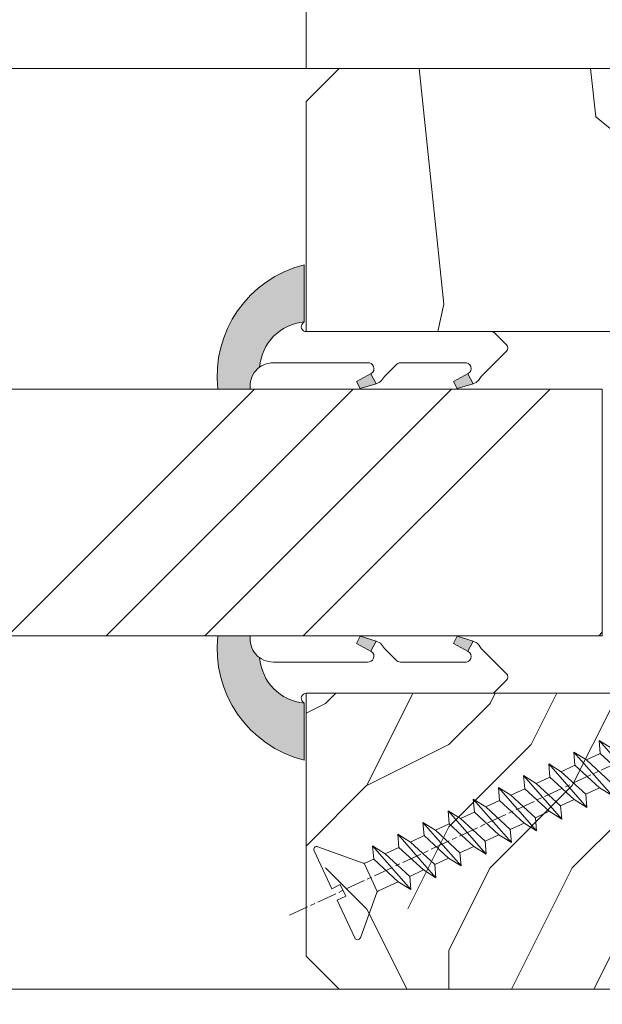
# Model space of a CAD drawing. Units: millimetres. Extents: x 0 to 416, y -14 to 583.
# Drawn here: x 239 to 257, y 412 to 442 of the extents above; entities that cross this region are included whole.
import ezdxf

# ---------------------------------------------------------------- set-up
doc = ezdxf.new("R2010")
doc.units = ezdxf.units.MM
doc.header["$PDMODE"] = 2
doc.header["$PDSIZE"] = 10
doc.linetypes.add('AM_ISO08W050', pattern=[18, 12, -1.5, 3, -1.5])
for name, color, linetype, lineweight in [('AEL-AM_7', 4, 'AM_ISO08W050', 18), ('AM_2', 6, 'Continuous', 20), ('AM_4', 3, 'Continuous', 20), ('AM_5', 3, 'Continuous', 20), ('Contour principale', 30, 'Continuous', 15), ('Contour secondaire', 5, 'Continuous', 9)]:
    doc.layers.add(name, color=color, linetype=linetype, lineweight=lineweight)
doc.styles.get("Standard").update_dxf_attribs({"font": 'arial.ttf'})
doc.dimstyles.new('MAL-ISO$0', dxfattribs={"dimtxt": 3, "dimasz": 3, "dimexe": 1, "dimexo": 1, "dimgap": 1.5, "dimtad": 1, "dimtxsty": 'Standard', "dimcen": 0, "dimclrd": 256, "dimclre": 256, "dimclrt": 3, "dimadec": 1, "dimazin": 2, "dimtp": 0.1, "dimtm": 0.1, "dimtfac": 0.71, "dimtmove": 0, "dimatfit": 3, "dimfxl": 1, "dimlwd": -1, "dimlwe": -1, "dimarcsym": 1})

# ---------------------------------------------------------------- blocks, each defined once
blk = doc.blocks.new('serbt')
at = {"layer": 'AM_4'}
h = blk.add_hatch(color=5, dxfattribs=at)
edge = h.paths.add_edge_path()
edge.add_arc((-33.0175631268258, -20.07640338939392), 13.97820772027356, 261.5609164869377, 324.2054311643935, ccw=False)
edge.add_line((-35.06897431846029, -33.90326142706655), (-35.10916159489026, -53.67733422757997))
edge.add_arc((-27.18238858091944, 15.87240502336332), 69.99999971635157, 263.4979008683569, 345.8066870811297)
edge.add_line((40.68078928949126, -1.291191616566721), (6.031659802626521, -1.22077344026372))
edge.add_arc((-23.88507987155459, 1.728787743602984), 30.06179009823093, 274.20733661720413, 354.3692727268613, ccw=False)
h.paths.add_polyline_path([(-25.53072293229499, 39.40945116103502), (-31.58567017306336, 42.56330403105188), (-34.61855207118688, 32.8678192956616), (-30.20233173488358, 30.56753349148908)])
h.paths.add_polyline_path([(-34.49700928348464, 91.81689820384524), (-30.07877739054193, 89.5204784289245), (-25.41490896842777, 98.36648138047256), (-31.47257868442258, 101.5151413185352)])
at = {"layer": 'AM_4', "color": 5}
for p, q in [((-11.87409182733427, 121.6604925316587), (-27.09640413776015, 106.4999280008105)), ((-7.631459901938797, 121.6518701388377), (-0.6457005803358697, 114.6376583727761)), ((2.945316737168469e-07, -1.100306690204889e-07), (0.2286660651416241, 112.5145566541378)), ((-27.09640413776015, 106.4999280008105), (-29.55135344147325, 104.7934556024272)), ((-31.47257868442258, 101.5151413185352), (-34.49700928348464, 91.81689820384524)), ((-31.47260595727051, 101.5150293724504), (-25.41490896842777, 98.36648138047256)), ((-25.29338510471279, 98.59697683160061), (-30.07877739054193, 89.5204784289245)), ((-18.88350020448979, 57.34266445303001), (-18.80448508671998, 96.22190260820207)), ((-34.49700928348464, 91.81689820384524), (-30.07877739054193, 89.5204784289245)), ((-20.20760440817776, 54.53869446452154), (-27.20563571568618, 47.56904996777848)), ((-31.58566850953257, 42.5633031644909), (-34.61855207118688, 32.8678192956616)), ((-31.58567017306336, 42.56330403105188), (-25.53072293229499, 39.40945116103502)), ((-27.20563571568618, 47.56904996777848), (-29.65364087719995, 45.86846563846802)), ((-25.40899738195641, 39.63984016411871), (-30.20233173488358, 30.56753349148908)), ((-19.04048029709611, -19.8990910285811), (-18.92432472809196, 37.25503539513011)), ((-34.61855207118688, 32.8678192956616), (-30.20233173488358, 30.56753349148908)), ((5.116998865262758, -2.131724221490003), (6.031659802685681, -1.220773440334597)), ((6.031661197904214, -1.220773443099461), (40.68078928949126, -1.291191616566721)), ((-35.06897431846029, -33.90326142706655), (-35.10993119114939, -54.05601260040131))]:
    blk.add_line(p, q, dxfattribs=at)
for centre, radius, start, end in [((-9.757087061083439, 119.5348653725869), 3.000000000000003, 44.88355670692903, 134.8835567063764), ((-2.771327739479602, 112.5206536065234), 3.000000000000003, 359.8835567066804, 44.88355670692903), ((-25.04130607347106, 99.94826702427599), 6.619394203338383, 132.9483180412593, 166.3085740417868), ((-22.25549710531412, 96.84509455121697), 3.506829767926098, 349.7636997954455, 150.0289097220968), ((-21.88412829003755, 57.03666461390821), 3.000000000000003, 304.7269263568563, 304.7269263734207), ((-22.01479042534265, 57.10671496804025), 3.140169199298274, 305.1350954910714, 4.309217279791466), ((-21.88412829003755, 57.03666461390821), 3.000000000000003, 309.357942834981, 309.3580820012195), ((-25.11568803254849, 40.99854916864353), 6.656508277054115, 132.9791144993651, 166.4041709305689), ((-23.87077507104663, 40.15622678528312), 8.128419887758126, 168.776875052161, 168.777008639882), ((-22.43429730993117, 37.71969064053514), 3.54059524817864, 352.4589401753227, 147.1580207224013), ((-27.18238895075683, 15.87240535099953), 70.00000000000007, 263.4979011994936, 345.8066868953633), ((-23.88507987155694, 1.728787743605821), 30.06179009823392, 274.2073366172082, 354.3692727267668), ((2.999994099011928, -0.006097062414482934), 3.000000000000003, 179.8835567066804, 314.8835567063764), ((-33.01756312682581, -20.07640338939391), 13.97820772027357, 261.5609164869377, 0.7268117680370333)]:
    blk.add_arc(centre, radius, start, end, dxfattribs=at)
blk = doc.blocks.new('dtzb')
at = {"layer": 'AEL-AM_7', "color": 5}
blk.add_line((-26.88981661018624, -12.53892741162053), (444.7390526915697, 207.385226149152), dxfattribs=at)
at = {"layer": 'AM_2', "color": 5, "linetype": 'Continuous'}
for p, q in [((184.4610244184878, 67.39608593406956), (161.2440921934467, 93.80885740543818)), ((161.9266275232803, 85.8517944635787), (161.2440921934467, 93.80885740543818)), ((161.2440921934467, 93.80885740543818), (168.8905121022981, 89.09910717315142)), ((145.9501482881751, 86.67717423848444), (153.5965681970265, 81.96742400619769)), ((146.6326836180087, 78.72011129662496), (145.9501482881751, 86.67717423848444)), ((169.1670805085596, 60.26440276740686), (145.9501482881751, 86.67717423848444)), ((161.9266275232803, 85.8517944635787), (153.5965681970265, 81.96742400619769)), ((161.9266275232803, 85.8517944635787), (153.5965681970265, 81.96742400619769)), ((176.8146045096364, 72.10583616606527), (161.9266275232803, 85.8517944635787)), ((153.873136603288, 53.13271960014754), (130.6562043829035, 79.54549107182174)), ((131.3387397080223, 71.58842812938019), (130.6562043829035, 79.54549107182174)), ((130.6562043829035, 79.54549107182174), (138.3026242917549, 74.83574083953499)), ((146.6326836180087, 78.72011129662496), (138.3026242917549, 74.83574083953499)), ((161.5206606043648, 64.97415299911154), (146.6326836180087, 78.72011129662496)), ((153.5965681970265, 81.96742400619769), (168.4845451833826, 68.22146570926634)), ((138.5791926980164, 46.0010364331938), (115.3622604729753, 72.41380790457697)), ((116.0447958027507, 64.4567449627175), (115.3622604729753, 72.41380790457697)), ((115.3622604729753, 72.41380790457697), (123.0086803818267, 67.70405767258126)), ((138.3026242917549, 74.83574083953499), (153.1906012734544, 61.08978254231261)), ((131.3387397080223, 71.58842812938019), (123.0086803818267, 67.70405767258126)), ((123.0086803818267, 67.70405767258126), (137.8966573681246, 53.95809937505328)), ((146.2267166943784, 57.84246983244884), (131.3387397080223, 71.58842812938019)), ((100.0683165676455, 65.28212473762323), (107.7147364764969, 60.57237450591856)), ((100.7508518974792, 57.32506179576376), (100.0683165676455, 65.28212473762323)), ((123.28524878803, 38.86935326653111), (100.0683165676455, 65.28212473762323)), ((116.0447958027507, 64.4567449627175), (107.7147364764969, 60.57237450591856)), ((107.7147364764969, 60.57237450591856), (122.602713462853, 46.82641620839058)), ((130.9327727891068, 50.71078666548055), (116.0447958027507, 64.4567449627175)), ((161.5206606043648, 64.97415299911154), (153.1906012734544, 61.08978254231261)), ((153.1906012734544, 61.08978254231261), (153.873136603288, 53.13271960014754)), ((161.5206606043648, 64.97415299911154), (169.1670805085596, 60.26440276740686)), ((84.77437266703055, 58.15044157096054), (92.42079257122532, 53.44069133895027)), ((85.45690798755095, 50.19337862908651), (84.77437266703055, 58.15044157096054)), ((107.9913048827584, 31.73767009957737), (84.77437266703055, 58.15044157096054)), ((100.7508518974792, 57.32506179576376), (92.42079257122532, 53.44069133895027)), ((115.6388288838352, 43.57910349881786), (100.7508518974792, 57.32506179576376)), ((146.2267166943784, 57.84246983244884), (137.8966152490611, 53.95807973404226)), ((137.8966573681246, 53.95809937505328), (138.5791926980164, 46.0010364331938)), ((146.2267166943784, 57.84246983244884), (153.873136603288, 53.13271960014754)), ((92.69736097748682, 24.60598693291467), (69.48042875710235, 51.01875840399225)), ((70.16296408227936, 43.06169546213277), (69.48042875710235, 51.01875840399225)), ((69.48042875710235, 51.01875840399225), (77.12684866129712, 46.3090081717055)), ((85.45690798755095, 50.19337862908651), (77.12684866129712, 46.3090081717055)), ((85.45690798755095, 50.19337862908651), (77.12684866129712, 46.3090081717055)), ((100.3448849785636, 36.44742033186412), (85.45690798755095, 50.19337862908651)), ((92.42079257122532, 53.44069133895027), (107.3087695529248, 39.69473304143685)), ((130.9327727891068, 50.71078666548055), (122.602713462853, 46.82641620839058)), ((130.9327727891068, 50.71078666548055), (138.5791926980164, 46.0010364331938)), ((54.18648485183076, 43.88707523732955), (61.83290475602553, 39.1773250050428)), ((54.86902018166438, 35.93001229547008), (54.18648485183076, 43.88707523732955)), ((77.40341707221523, 17.47430376537886), (54.18648485183076, 43.88707523732955)), ((70.16296408227936, 43.06169546213277), (61.83290475602553, 39.1773250050428)), ((85.05094107329205, 29.31573716520143), (70.16296408227936, 43.06169546213277)), ((77.12684866129712, 46.3090081717055), (92.01482565230981, 32.56304987477415)), ((115.6388288838352, 43.57910349881786), (107.3087695529248, 39.69473304143685)), ((115.6388288838352, 43.57910349881786), (123.28524878803, 38.86935326653111)), ((122.602713462853, 46.82641620839058), (123.28524878803, 38.86935326653111)), ((62.10947316694364, 10.34262059871617), (38.89254094655917, 36.75539207037582)), ((39.57507627173618, 28.79832912851634), (38.89254094655917, 36.75539207037582)), ((38.89254094655917, 36.75539207037582), (46.53896085541055, 32.04564183808907)), ((61.83290475602553, 39.1773250050428), (76.72088174703822, 25.43136670782042)), ((100.3448849785636, 36.44742033186412), (92.01482565230981, 32.56304987477415)), ((100.3448849785636, 36.44742033186412), (92.01482565230981, 32.56304987477415)), ((100.3448849785636, 36.44742033186412), (107.9913048827584, 31.73767009957737)), ((107.3087695529248, 39.69473304143685), (107.9913048827584, 31.73767009957737)), ((54.86902018166438, 35.93001229547008), (46.53896085541055, 32.04564183808907)), ((46.53896085541055, 32.04564183808907), (61.42693784176663, 18.29968354057564)), ((69.75699716802046, 22.18405399795665), (54.86902018166438, 35.93001229547008)), ((92.01482565230981, 32.56304987477415), (92.69736097748682, 24.60598693291467)), ((-1.262597953071236, 3.66712716179245), (-11.98282014489814, 26.65671783387006)), ((-9.642205279364134, 29.21105073885337), (17.76689448016987, 19.2349542794218)), ((23.59859703663096, 29.62370890371312), (31.24501694548235, 24.91395867142637)), ((24.28113236646459, 21.66664596185365), (23.59859703663096, 29.62370890371312)), ((46.81552926167205, 3.21093743205347), (23.59859703663096, 29.62370890371312)), ((39.57507627173618, 28.79832912851634), (31.24501694548235, 24.91395867142637)), ((39.57507627173618, 28.79832912851634), (31.24501694548235, 24.91395867142637)), ((31.24501694548235, 24.91395867142637), (46.13299393183843, 11.16800037362191)), ((54.46305325809226, 15.05237083100292), (39.57507627173618, 28.79832912851634)), ((85.05094107329205, 29.31573716520143), (76.72088174703822, 25.43136670782042)), ((76.72088174703822, 25.43136670782042), (77.40341707221523, 17.47430376537886)), ((85.05094107329205, 29.31573716520143), (92.69736097748682, 24.60598693291467)), ((26.42079956452653, 1.976053181319003), (18.4255327386345, 19.12195822228023)), ((24.28113236646459, 21.66664596185365), (19.20059148776636, 19.29755084220596)), ((39.16910935282067, 7.920687664340221), (24.28113236646459, 21.66664596185365)), ((69.75699716802046, 22.18405399795665), (61.42689571804658, 18.2996639001467)), ((61.42693784176663, 18.29968354057564), (62.10947316694364, 10.34262059871617)), ((69.75699716802046, 22.18405399795665), (77.40341707221523, 17.47430376537886)), ((54.46305325809226, 15.05237083100292), (46.13299393183843, 11.16800037362191)), ((54.46305325809226, 15.05237083100292), (46.13299393183843, 11.16800037362191)), ((54.46305325809226, 15.05237083100292), (62.10947316694364, 10.34262059871617)), ((-1.262597953071236, 3.66712716179245), (3.98103995337442, 6.112275676026911)), ((7.241237970025395, -0.8792415383104526), (3.98103995337442, 6.112275676026911)), ((39.16910935282067, 7.920687664340221), (27.12468389976129, 2.304279835701891)), ((39.16910935282067, 7.920687664340221), (46.81552926167205, 3.21093743205347)), ((46.13299393183843, 11.16800037362191), (46.81552926167205, 3.21093743205347)), ((16.17907301611558, -26.16285925232296), (26.15516947205469, 1.246240503718582)), ((1.997600063637947, -3.324390051962837), (7.241237970025395, -0.8792415383104526)), ((12.71782225086645, -26.31398072433149), (1.997600063637947, -3.324390051962837))]:
    blk.add_line(p, q, dxfattribs=at)
for centre, start, end in [((-10.28349304482981, 27.44912707425465), 70.00000000044706, 205.0000000000485), ((18.40818225029216, 20.99687794314741), 250.000000000447, 295.0000000001367), ((27.9170931372355, 0.6049527347604453), 115.0000000001367, 159.999999999984), ((14.41714935093478, -25.52157148336482), 205.0000000000485, 339.999999999984)]:
    blk.add_arc(centre, 1.875000000004213, start, end, dxfattribs=at)
blk = doc.blocks.new('Nouvelle parclose 23x18')
at = {"layer": 'Contour secondaire'}
h = blk.add_hatch(dxfattribs=at)
h.set_pattern_fill('352', color=5, scale=25.00015207522533, angle=180.0000006585504)
h.set_pattern_definition([(180.000000729053, (-1011.113328987423, -453.9378832730838), (-25.00015175711401, -25.00015239333664), [7.500045622567597, -17.50010645265772]), (180.000000729053, (-1011.113328971518, -455.1878908768451), (-25.00015175711401, -25.00015239333664), [7.500045622567597, -17.50010645265772]), (180.000000729053, (-1012.363336543468, -457.6879061002732), (-25.00015175711401, -25.00015239333664), [5.000030415045065, -20.00012166018026]), (180.000000729053, (-1013.613344115418, -460.1879213237012), (-25.00015175711401, -25.00015239333664), [3.750022811283798, -21.25012926394152]), (180.000000729053, (-1013.613344083607, -462.6879365312238), (-25.00015175711401, -25.00015239333664), [2.500015207522532, -22.50013686770279]), (180.000000729053, (-1007.363306032989, -465.1879516592185), (-25.00015175711401, -25.00015239333664), [1.250007603761266, -6.250038018806331, 1.250007603761266, -16.25009884889646]), (180.000000729053, (-1011.113328828368, -466.4379593106964), (-25.00015175711401, -25.00015239333664), [1.250007603761266, -10.00006083009013, 3.750022811283798, -10.00006083009013]), (180.000000729053, (-1016.113359227507, -467.68796697808), (-25.00015175711401, -25.00015239333664), [1.250007603761266, -1.250007603761266, 1.250007603761266, -21.25012926394152]), (180.000000729053, (-1014.86335160784, -468.9379745659356), (-25.00015175711401, -25.00015239333664), [1.250007603761266, -23.75014447146405]), (180.000000729053, (-1013.613343972268, -471.4379897575527), (-25.00015175711401, -25.00015239333664), [3.750022811283798, -21.25012926394152]), (180.000000729053, (-1013.613343940457, -473.9380049650752), (-25.00015175711401, -25.00015239333664), [5.000030415045065, -20.00012166018026]), (180.000000729053, (-1012.363336304884, -476.4380201566921), (-25.00015175711401, -25.00015239333664), [6.250038018806331, -7.500045622567597, 1.250007603761266, -10.00006083009013]), (270.0000007290529, (-1002.363275665661, -461.4379287843124), (25.00015239333664, -25.00015175711401), [1.250007603761266, -2.500015207522532, 6.250038018806331, -15.00009124513519]), (270.0000007290529, (-1003.613283237611, -463.9379440077405), (25.00015239333664, -25.00015175711401), [1.250007603761266, -1.250007603761266, 3.750022811283798, -18.75011405641899]), (270.0000007290529, (-1004.863290714128, -473.9380048537362), (25.00015239333664, -25.00015175711401), [2.500015207522532, -22.50013686770279]), (270.0000007290529, (-1006.113298445134, -463.9379440395517), (25.00015239333664, -25.00015175711401), [5.000030415045065, -7.500045622567597, 1.250007603761266, -11.25006843385139]), (270.0000007290529, (-1007.363305873934, -477.6880276968312), (25.00015239333664, -25.00015175711401), [1.250007603761266, -23.75014447146405]), (270.0000007290529, (-1008.613313636751, -465.1879516751241), (25.00015239333664, -25.00015175711401), [3.750022811283798, -21.25012926394152]), (270.0000007290529, (-1011.113328828368, -466.4379593106964), (25.00015239333664, -25.00015175711401), [2.500015207522532, -22.50013686770279]), (270.0000007290529, (-1013.61334403589, -466.4379593425076), (25.00015239333664, -25.00015175711401), [1.250007603761266, -3.750022811283798, 3.750022811283798, -16.25009884889646]), (270.0000007290529, (-1014.863351623746, -467.6879669621743), (25.00015239333664, -25.00015175711401), [1.250007603761266, -23.75014447146405]), (270.0000007290529, (-1016.113359291129, -462.6879365630349), (25.00015239333664, -25.00015175711401), [3.500021290531546, -21.50013078469378]), (270.0000007290529, (-1017.363366958513, -457.6879061638954), (25.00015239333664, -25.00015175711401), [2.500015207522532, -22.50013686770279]), (270.0000007290529, (-1019.863382038791, -467.6879670257966), (25.00015239333664, -25.00015175711401), [1.250007603761266, -23.75014447146405]), (270.0000007290529, (-1022.363397262219, -466.4379594538465), (25.00015239333664, -25.00015175711401), [3.750022811283798, -21.25012926394152]), (270.0000007290529, (-1024.863412469741, -466.4379594856575), (25.00015239333664, -25.00015175711401), [3.750022811283798, -21.25012926394152]), (225.000000729053, (-1021.113389785702, -456.4378986078509), (3.181113136546959e-07, -25.00015207570095), [1.767760753239183, -1.767760753239183, 1.767760753239183, -30.05227185712855]), (225.000000729053, (-1016.113359291129, -462.6879365630349), (3.181113136546959e-07, -25.00015207570095), [3.535521506478366, -31.82003261036773]), (225.000000729053, (-1006.113298301984, -475.188012473403), (3.181113136546959e-07, -25.00015207570095), [3.535521506478366, -31.82003261036773]), (225.000000729053, (-1011.113328796556, -468.937974518219), (3.181113136546959e-07, -25.00015207570095), [3.535521506478366, -31.82003261036773]), (225.000000729053, (-1012.36333646394, -463.9379441190795), (3.181113136546959e-07, -25.00015207570095), [3.535521506478366, -31.82003261036773]), (225.000000729053, (-1019.86338215013, -458.9379137994677), (3.181113136546959e-07, -25.00015207570095), [3.535521506478366, -31.82003261036773]), (225.000000729053, (-1017.363366926702, -460.1879213714179), (3.181113136546959e-07, -25.00015207570095), [5.303332260021699, -30.0522218568244]), (225.000000729053, (-1009.863321160984, -471.4379897098358), (3.181113136546959e-07, -25.00015207570095), [1.767760753239183, -33.58779336360691]), (225.000000729053, (-1008.613313525412, -473.9380049014529), (3.181113136546959e-07, -25.00015207570095), [1.767760753239183, -33.58779336360691]), (225.000000729053, (-1018.613374355502, -473.9380050286974), (3.181113136546959e-07, -25.00015207570095), [1.767760753239183, -33.58779336360691]), (225.000000729053, (-1008.613313684467, -461.4379288638402), (3.181113136546959e-07, -25.00015207570095), [1.767760753239183, -33.58779336360691]), (225.000000729053, (-1022.363397214502, -470.1879822651304), (3.181113136546959e-07, -25.00015207570095), [1.767760753239183, -33.58779336360691]), (225.000000729053, (-1013.613344019985, -467.6879669462688), (3.181113136546959e-07, -25.00015207570095), [1.767760753239183, -33.58779336360691]), (225.000000729053, (-1016.113359195696, -470.1879821856025), (3.181113136546959e-07, -25.00015207570095), [1.767760753239183, -33.58779336360691]), (315.000000729053, (-1014.863351655557, -465.1879517546517), (25.00015207570095, 3.181113136546959e-07), [1.767760753239183, -1.767760753239183, 5.303332260021699, -26.51670035034604]), (315.000000729053, (-1018.613374466841, -465.1879518023686), (25.00015207570095, 3.181113136546959e-07), [1.767760753239183, -33.58779336360691]), (315.000000729053, (-1018.61337457818, -456.4378985760397), (25.00015207570095, 3.181113136546959e-07), [1.767760753239183, -33.58779336360691]), (315.000000729053, (-1013.613344083607, -462.6879365312238), (25.00015207570095, 3.181113136546959e-07), [1.767760753239183, -33.58779336360691]), (315.000000729053, (-1017.363366831268, -467.6879669939855), (25.00015207570095, 3.181113136546959e-07), [1.767760753239183, -33.58779336360691]), (315.000000729053, (-1011.11332889199, -461.4379288956514), (25.00015207570095, 3.181113136546959e-07), [1.767760753239183, -33.58779336360691]), (315.000000729053, (-1021.11338972208, -461.4379290228959), (25.00015207570095, 3.181113136546959e-07), [1.767760753239183, -33.58779336360691]), (315.000000729053, (-1003.613283364856, -453.9378831776504), (25.00015207570095, 3.181113136546959e-07), [1.767760753239183, -33.58779336360691]), (315.000000729053, (-1004.863290952711, -455.1878907973171), (25.00015207570095, 3.181113136546959e-07), [3.535521506478366, -31.82003261036774]), (315.000000729053, (-1006.113298540567, -456.4378984169841), (25.00015207570095, 3.181113136546959e-07), [3.535521506478366, -31.82003261036774]), (315.000000729053, (-1008.61331374809, -456.4378984487952), (25.00015207570095, 3.181113136546959e-07), [3.535521506478366, -31.82003261036774]), (315.000000729053, (-1009.86332132004, -458.9379136722231), (25.00015207570095, 3.181113136546959e-07), [3.535521506478366, -31.82003261036774]), (315.000000729053, (-1019.863382022885, -468.9379746295578), (25.00015207570095, 3.181113136546959e-07), [3.535521506478366, -31.82003261036774]), (315.000000729053, (-1024.863412596986, -456.4378986555674), (25.00015207570095, 3.181113136546959e-07), [3.535521506478366, -31.82003261036774]), (315.000000729053, (-1026.113419946258, -476.4380203316534), (25.00015207570095, 3.181113136546959e-07), [3.535521506478366, -31.82003261036774]), (315.000000729053, (-1026.113419978069, -473.9380051241308), (25.00015207570095, 3.181113136546959e-07), [3.535521506478366, -31.82003261036774]), (315.000000729053, (-1023.613404786453, -472.6879974885584), (25.00015207570095, 3.181113136546959e-07), [3.535521506478366, -31.82003261036774]), (315.000000729053, (-1006.113298333795, -472.6879972658805), (25.00015207570095, 3.181113136546959e-07), [5.303332260021699, -30.0522218568244]), (315.000000729053, (-1022.363397214502, -470.1879822651304), (25.00015207570095, 3.181113136546959e-07), [5.303332260021699, -30.0522218568244]), (206.565051929053, (-1008.613313477695, -477.6880277127367), (-25.00015207522769, -3.281129893027127e-07), [2.795017002010192, -53.10702247353126]), (206.565051929053, (-1008.613313636751, -465.1879516751241), (-25.00015207522769, -3.281129893027127e-07), [2.795017002010192, -53.10702247353126]), (206.565051929053, (-1011.11332874884, -472.6879973295028), (-25.00015207522769, -3.281129893027127e-07), [2.795017002010192, -53.10702247353126]), (206.565051929053, (-1018.613374594085, -455.1878909722785), (-25.00015207522769, -3.281129893027127e-07), [2.795017002010192, -53.10702247353126]), (206.565051929053, (-1017.363366958513, -457.6879061638954), (-25.00015207522769, -3.281129893027127e-07), [2.795017002010192, -53.10702247353126]), (206.565051929053, (-1009.863321272323, -462.687936483507), (-25.00015207522769, -3.281129893027127e-07), [2.795017002010192, -53.10702247353126]), (206.565051929053, (-1009.863321113267, -475.1880125211196), (-25.00015207522769, -3.281129893027127e-07), [2.795017002010192, -53.10702247353126]), (206.565051929053, (-1017.363366831268, -467.6879669939855), (-25.00015207522769, -3.281129893027127e-07), [5.590034004020383, -50.31200547152107]), (243.434949549053, (-1017.363366783552, -471.4379898052694), (3.168363424249253e-07, -25.00015207522768), [2.795017002010191, -53.10702247353125]), (243.434949549053, (-1021.113389690269, -463.9379442304185), (3.168363424249253e-07, -25.00015207522768), [2.795017002010191, -53.10702247353125]), (243.434949549053, (-1008.613313589034, -468.9379744864078), (3.168363424249253e-07, -25.00015207522768), [2.795017002010191, -53.10702247353125]), (243.434949549053, (-1003.613283158083, -470.1879820265469), (3.168363424249253e-07, -25.00015207522768), [2.795017002010191, -53.10702247353125]), (243.434949549053, (-1018.613374466841, -465.1879518023686), (3.168363424249253e-07, -25.00015207522768), [2.795017002010191, -53.10702247353125]), (243.434949549053, (-1016.113359259318, -465.1879517705574), (3.168363424249253e-07, -25.00015207522768), [2.795017002010191, -53.10702247353125]), (243.434949549053, (-1006.113298381511, -468.9379744545967), (3.168363424249253e-07, -25.00015207522768), [5.590034004020382, -50.31200547152106]), (243.434949549053, (-1024.863412549269, -460.1879214668512), (3.168363424249253e-07, -25.00015207522768), [5.590034004020382, -50.31200547152106]), (243.434949549053, (-1022.363397325841, -461.4379290388015), (3.168363424249253e-07, -25.00015207522768), [5.590034004020382, -50.31200547152106]), (296.565051929053, (-1002.363275713378, -457.6879059730286), (3.281129976294361e-07, -25.00015207522768), [2.795017002010191, -53.10702247353125]), (296.565051929053, (-1002.363275538416, -471.4379896144026), (3.281129976294361e-07, -25.00015207522768), [2.795017002010191, -53.10702247353125]), (296.565051929053, (-1007.363306176139, -453.9378832253671), (3.281129976294361e-07, -25.00015207522768), [2.795017002010191, -53.10702247353125]), (296.565051929053, (-1004.863290682317, -476.4380200612586), (3.281129976294361e-07, -25.00015207522768), [2.795017002010191, -53.10702247353125]), (296.565051929053, (-1007.363306080706, -461.4379288479347), (3.281129976294361e-07, -25.00015207522768), [2.795017002010191, -53.10702247353125]), (296.565051929053, (-1012.36333646394, -463.9379441190795), (3.281129976294361e-07, -25.00015207522768), [2.795017002010191, -53.10702247353125]), (296.565051929053, (-1014.86335160784, -468.9379745659356), (3.281129976294361e-07, -25.00015207522768), [2.795017002010191, -53.10702247353125]), (296.565051929053, (-1003.613283301233, -458.9379135926955), (-7.710600229090315e-06, -25.00015609458443), [2.795017002010191, -53.10702247353125]), (296.565051929053, (-1009.863321272323, -462.687936483507), (3.281129976294361e-07, -25.00015207522768), [2.795017002010191, -53.10702247353125]), (296.565051929053, (-1017.363366926702, -460.1879213714179), (3.281129976294361e-07, -25.00015207522768), [2.795017002010191, -53.10702247353125]), (296.565051929053, (-1019.863382102413, -462.6879366107515), (3.281129976294361e-07, -25.00015207522768), [2.795017002010191, -53.10702247353125]), (296.565051929053, (-1024.863412422025, -470.1879822969414), (3.281129976294361e-07, -25.00015207522768), [2.795017002010191, -53.10702247353125]), (296.565051929053, (-1006.113298270172, -477.6880276809256), (3.281129976294361e-07, -25.00015207522768), [2.795017002010191, -53.10702247353125]), (296.565051929053, (-1002.363275474794, -476.4380200294476), (3.281129976294361e-07, -25.00015207522768), [5.590034004020382, -50.31200547152106]), (296.565051929053, (-1006.113298508756, -458.9379136245066), (3.281129976294361e-07, -25.00015207522768), [5.590034004020382, -50.31200547152106]), (333.4349495490529, (-1002.363275745189, -455.1878907655061), (25.00015207522768, 3.16836334098202e-07), [2.795017002010192, -53.10702247353127]), (333.4349495490529, (-1023.613405025036, -453.9378834321394), (25.00015207522768, 3.16836334098202e-07), [2.795017002010192, -53.10702247353127]), (333.4349495490529, (-1022.363397262219, -466.4379594538465), (25.00015207522768, 3.16836334098202e-07), [2.795017002010192, -53.10702247353127]), (333.4349495490529, (-1012.363336543468, -457.6879061002732), (25.00015207522768, 3.16836334098202e-07), [2.795017002010192, -53.10702247353127]), (333.4349495490529, (-1011.113328971518, -455.1878908768451), (25.00015207522768, 3.16836334098202e-07), [2.795017002010192, -53.10702247353127]), (333.4349495490529, (-1013.613344115418, -460.1879213237012), (25.00015207522768, 3.16836334098202e-07), [2.795017002010192, -53.10702247353127]), (333.4349495490529, (-1021.113389547119, -475.1880126642698), (25.00015207522768, 3.16836334098202e-07), [2.795017002010192, -53.10702247353127]), (333.4349495490529, (-1023.613404738736, -476.4380202998422), (25.00015207522768, 3.16836334098202e-07), [5.590034004020384, -50.31200547152108])])
h.paths.add_polyline_path([(-2.842170943040401e-14, 9.00000352644713), (8.398046702495776e-09, 1.499999990371123), (1.500000027870612, 1.499999968760221), (1.500000019472452, -2.16110151995963e-08), (10.50007863562854, 7.074505958826194e-06), (11.50007077205922, 1.0000078629256), (11.49999999999989, 9.000003526447642)])
at = {"layer": 'Contour principale'}
blk.add_lwpolyline([(-4.831690603168681e-13, 9.00000352644713), (11.49999999999989, 9.000003526447642), (11.50007077205922, 1.0000078629256), (10.50007863562854, 7.074505958826194e-06), (1.500000019472452, -2.16110151995963e-08), (1.500000027870612, 1.499999968760221), (8.398046702495776e-09, 1.499999990371123), (-2.842170943040401e-14, 9.00000352644713)], dxfattribs=at)
at = {"layer": 'Contour secondaire', "xscale": -0.05000030415043834, "yscale": 0.05000030415043834, "zscale": 0.05000030415043834, "rotation": 7.050253288467836e-08}
blk.add_blockref('dtzb', (10.6616361503558, 2.874235245588977), dxfattribs=at)
blk = doc.blocks.new('*D58')
at = {"layer": 'AM_5', "transparency": 16777216}
for p, q in [((164.4930874675772, 440.3939821786863), (164.493087200928, 456.2434705551794)), ((248.0024027007699, 440.3943083568232), (248.0024024341263, 456.2434719601262)), ((167.4930872177519, 455.2434706056509), (245.0024024509501, 455.2434719096547))]:
    blk.add_line(p, q, dxfattribs=at)
for points in [[(167.49308720934, 455.7434706056509), (167.4930872261638, 454.7434706056509), (164.4930872177519, 455.2434705551794)], [(245.0024024425382, 455.7434719096547), (245.002402459362, 454.7434719096547), (248.0024024509501, 455.2434719601262)]]:
    blk.add_solid(points, dxfattribs=at)
at = {"layer": 'Defpoints', "color": 0, "transparency": 16777216}
for p in [(248.0024024509501, 455.2434719601262), (164.493087484401, 439.3939821786863), (248.0024027175938, 439.3943083568232)]:
    blk.add_point(p, dxfattribs=at)
at = {"layer": 'AM_5', "color": 3, "transparency": 16777216, "insert": (206.2477447649785, 459.3669364691125), "char_height": 4, "attachment_point": 5, "rotation": 9.639346257545157e-07}
blk.add_mtext('Clair vitrage = LO - 246 (684)', dxfattribs=at)
blk = doc.blocks.new('*D61')
at = {"layer": 'AM_5', "transparency": 16777216}
for p, q in [((101.9930820764343, 411.3939810419505), (101.9930820764343, 363.9013079699336)), ((311.0027864530922, 411.3943150369588), (311.0027864530922, 363.9013079699336)), ((308.0027864530922, 364.9013079699336), (104.9930820764343, 364.9013079699336))]:
    blk.add_line(p, q, dxfattribs=at)
for points in [[(104.9930820764343, 365.4013079699336), (104.9930820764343, 364.4013079699336), (101.9930820764343, 364.9013079699336)], [(308.0027864530922, 365.4013079699336), (308.0027864530922, 364.4013079699336), (311.0027864530922, 364.9013079699336)]]:
    blk.add_solid(points, dxfattribs=at)
at = {"layer": 'Defpoints', "color": 0, "transparency": 16777216}
for p in [(101.9930820764343, 412.3939810419505), (311.0027864530922, 412.3943150369588), (101.9930820764343, 364.9013079699336)]:
    blk.add_point(p, dxfattribs=at)
at = {"layer": 'AM_5', "color": 3, "transparency": 16777216, "insert": (206.4979342647633, 369.0247731813933), "char_height": 4, "attachment_point": 5}
blk.add_mtext('Largeur Fond de Feuillure = LO + 5 (935)', dxfattribs=at)
blk = doc.blocks.new('*D62')
at = {"layer": 'AM_5', "transparency": 16777216}
for p, q in [((102.9930879879275, 411.3939810700207), (102.9930885413856, 378.443276652514)), ((309.5027772412067, 411.3943203157711), (309.5027777946704, 378.4432801211639)), ((105.9930885245891, 379.4432767029036), (306.5027777778739, 379.4432800707743))]:
    blk.add_line(p, q, dxfattribs=at)
for points in [[(105.9930885161908, 379.9432767029036), (105.9930885329874, 378.9432767029036), (102.9930885245891, 379.443276652514)], [(306.5027777694756, 379.9432800707743), (306.5027777862721, 378.9432800707743), (309.5027777778739, 379.4432801211639)]]:
    blk.add_solid(points, dxfattribs=at)
at = {"layer": 'Defpoints', "color": 0, "transparency": 16777216}
for p in [(102.993087971131, 412.3939810700207), (309.5027772244101, 412.3943203157711), (309.5027777778739, 379.4432801211639)]:
    blk.add_point(p, dxfattribs=at)
at = {"layer": 'AM_5', "color": 3, "transparency": 16777216, "insert": (206.2479330819944, 383.5653793418185), "char_height": 4, "attachment_point": 5, "rotation": 9.623713195174826e-07}
blk.add_mtext('{\\fArial Black|b1|i0|c0|p34;\\C1;Largeur Ouvrant : LO (930)}', dxfattribs=at)
blk = doc.blocks.new('*D63')
at = {"layer": 'AM_5', "transparency": 16777216}
for p, q in [((303.2527772564865, 411.394314929112), (303.2527775751966, 392.4503470782988)), ((138.9811076967241, 394.9059538665829), (138.9811077380369, 392.4503443146196)), ((141.981107721213, 393.4503443650911), (300.2527775583728, 393.4503470278273))]:
    blk.add_line(p, q, dxfattribs=at)
for points in [[(141.9811077128011, 393.9503443650911), (141.981107729625, 392.9503443650911), (138.981107721213, 393.4503443146196)], [(300.2527775499609, 393.9503470278273), (300.2527775667847, 392.9503470278273), (303.2527775583728, 393.4503470782988)]]:
    blk.add_solid(points, dxfattribs=at)
at = {"layer": 'Defpoints', "color": 0, "transparency": 16777216}
for p in [(303.2527772524151, 412.3943149197345), (138.9811076921429, 395.9059538622852), (303.2527775705395, 393.4503470689213)]:
    blk.add_point(p, dxfattribs=at)
at = {"layer": 'AM_5', "color": 3, "transparency": 16777216, "insert": (221.1169424724912, 397.573810907919), "char_height": 4, "attachment_point": 5, "rotation": 9.639346397879344e-07}
blk.add_mtext('Largeur passage Réel = LO - 84 (846)', dxfattribs=at)

msp = doc.modelspace()

# ---------------------------------------------------------------- hatches: boundary and pattern name
at = {"layer": 'Contour secondaire'}
h = msp.add_hatch(dxfattribs=at)
h.set_pattern_fill('352', color=5, scale=73.33377942064288, angle=-38.99999875561849)
h.set_pattern_definition([(321.0000012443815, (18.09791978740213, -18.97404434797676), (103.1414930218481, 10.84061001305158), [22.00013382619287, -51.33364559445002]), (321.0000012443815, (20.40544186262204, -16.12449177210425), (103.1414930218481, 10.84061001305158), [22.00013382619287, -51.33364559445002]), (321.0000012443815, (27.87003858893436, -12.73290869557923), (103.1414930218481, 10.84061001305158), [14.66675588412858, -58.66702353651431]), (321.0000012443815, (35.33463531524669, -9.341325619054146), (103.1414930218481, 10.84061001305158), [11.00006691309643, -62.33371250754645]), (321.0000012443815, (39.9496794656865, -3.64222046730913), (103.1414930218481, 10.84061001305158), [7.333377942064288, -66.0004014785786]), (321.0000012443815, (30.31696073676386, 13.59449506053539), (103.1414930218481, 10.84061001305158), [3.666688971032144, -18.33344485516072, 3.666688971032144, -47.66695662341787]), (321.0000012443815, (41.17314053960126, 9.521481410748152), (103.1414930218481, 10.84061001305158), [3.666688971032144, -29.33351176825715, 11.00006691309643, -29.33351176825715]), (321.0000012443815, (54.87887291831112, 3.140945685740974), (103.1414930218481, 10.84061001305158), [3.666688971032144, -3.666688971032144, 3.666688971032144, -62.33371250754645]), (321.0000012443815, (54.33684241765854, 8.298020336833417), (103.1414930218481, 10.84061001305158), [3.666688971032144, -69.66709044961074]), (321.0000012443815, (56.10233399222588, 16.30464756379831), (103.1414930218481, 10.84061001305158), [11.00006691309643, -62.33371250754645]), (321.0000012443815, (60.71737814266572, 22.00375271554327), (103.1414930218481, 10.84061001305158), [14.66675588412858, -58.66702353651431]), (321.0000012443815, (62.48286971723303, 30.01037994250817), (103.1414930218481, 10.84061001305158), [18.33344485516072, -22.00013382619287, 3.666688971032144, -29.33351176825715]), (51.00000124438152, (11.99618420761416, 14.27592563379756), (-10.84061001305157, 103.1414930218481), [3.666688971032144, -7.333377942064288, 18.33344485516072, -44.00026765238573]), (51.00000124438152, (19.46078093392649, 17.66750871032264), (-10.84061001305157, 103.1414930218481), [3.666688971032144, -3.666688971032144, 11.00006691309643, -55.00033456548216]), (51.00000124438152, (40.77051011155828, 38.15640724208265), (-10.84061001305157, 103.1414930218481), [7.333377942064288, -66.0004014785786]), (51.00000124438152, (25.15988608567147, 13.05246455988282), (-10.84061001305157, 103.1414930218481), [14.66675588412858, -22.00013382619287, 3.666688971032144, -33.0002007392893]), (51.00000124438152, (53.39218148896299, 42.0900208192603), (-10.84061001305157, 103.1414930218481), [3.666688971032144, -69.66709044961074]), (51.00000124438152, (33.16651331263637, 11.28697298531546), (-10.84061001305157, 103.1414930218481), [11.00006691309643, -62.33371250754645]), (51.00000124438152, (41.17314053960126, 9.521481410748152), (-10.84061001305157, 103.1414930218481), [7.333377942064288, -66.0004014785786]), (51.00000124438152, (46.87224569134622, 4.906437260308337), (-10.84061001305157, 103.1414930218481), [3.666688971032144, -11.00006691309643, 11.00006691309643, -47.66695662341787]), (51.00000124438152, (52.02932034243864, 5.448467760960909), (-10.84061001305157, 103.1414930218481), [3.666688971032144, -69.66709044961074]), (51.00000124438152, (45.64878461743149, -8.257264617749001), (-10.84061001305157, 103.1414930218481), [10.26672911889001, -63.06705030175288]), (51.00000124438152, (39.26824889242431, -21.96299699645886), (-10.84061001305157, 103.1414930218481), [7.333377942064288, -66.0004014785786]), (51.00000124438152, (63.42753064592861, -3.78162053991872), (-10.84061001305157, 103.1414930218481), [3.666688971032144, -69.66709044961074]), (51.00000124438152, (66.81911372245366, -11.24621726623104), (-10.84061001305157, 103.1414930218481), [11.00006691309643, -62.33371250754645]), (51.00000124438152, (72.51821887419868, -15.86126141667091), (-10.84061001305157, 103.1414930218481), [11.00006691309643, -62.33371250754645]), (6.000001244381512, (45.5093845448219, -31.73511579799106), (46.15044150527626, 56.99105151853408), [5.185431542833649, -5.185431542833649, 5.185431542833649, -88.15333078088854]), (6.000001244381512, (45.64878461743149, -8.257264617749001), (46.15044150527626, 56.99105151853408), [10.3708630856673, -93.33876232372218]), (6.000001244381512, (45.92758476265067, 38.69843774273522), (46.15044150527626, 56.99105151853408), [10.3708630856673, -93.33876232372218]), (6.000001244381512, (45.78818469004108, 15.22058656249311), (46.15044150527626, 56.99105151853408), [10.3708630856673, -93.33876232372218]), (6.000001244381512, (39.40764896503393, 1.514854183783257), (46.15044150527626, 56.99105151853408), [10.3708630856673, -93.33876232372218]), (6.000001244381512, (47.27487611938923, -23.72848857102616), (46.15044150527626, 56.99105151853408), [10.3708630856673, -93.33876232372218]), (6.000001244381512, (43.88329304286415, -16.2638918447139), (46.15044150527626, 56.99105151853408), [15.5564412960598, -88.15318411332969]), (6.000001244381512, (47.55367626460841, 23.22721378945801), (46.15044150527626, 56.99105151853408), [5.185431542833649, -98.52419386655583]), (6.000001244381512, (49.31916783917575, 31.2338410164229), (46.15044150527626, 56.99105151853408), [5.185431542833649, -98.52419386655583]), (6.000001244381512, (72.1155884461557, 12.77366441466364), (46.15044150527626, 56.99105151853408), [5.185431542833649, -98.52419386655583]), (6.000001244381512, (26.24394708697662, 2.738315257697991), (46.15044150527626, 56.99105151853408), [5.185431542833649, -98.52419386655583]), (6.000001244381512, (73.74167994811341, -2.697559538613575), (46.15044150527626, 56.99105151853408), [5.185431542833649, -98.52419386655583]), (6.000001244381512, (49.17976776656616, 7.755989836180788), (46.15044150527626, 56.99105151853408), [5.185431542833649, -98.52419386655583]), (6.000001244381512, (59.49391706875096, 8.84005083748599), (46.15044150527626, 56.99105151853408), [5.185431542833649, -98.52419386655583]), (96.00000124438152, (47.41427619199882, -0.2506373907841066), (-56.99105151853407, 46.15044150527626), [5.185431542833659, -5.185431542833659, 15.55644129605982, -77.78232102766253]), (96.00000124438152, (55.96293391961629, -7.1732036164438), (-56.99105151853407, 46.15044150527626), [5.185431542833659, -98.524193866556]), (96.00000124438152, (39.81027939307691, -27.12007164755124), (-56.99105151853407, 46.15044150527626), [5.185431542833659, -98.524193866556]), (96.00000124438152, (39.9496794656865, -3.64222046730913), (-56.99105151853407, 46.15044150527626), [5.185431542833659, -98.524193866556]), (96.00000124438152, (57.72842549418363, 0.8334236105210948), (-56.99105151853407, 46.15044150527626), [5.185431542833659, -98.524193866556]), (96.00000124438152, (31.94305223872161, -1.876728892741824), (-56.99105151853407, 46.15044150527626), [5.185431542833659, -98.524193866556]), (96.00000124438152, (54.73947284570153, -20.33690549450114), (-56.99105151853407, 46.15044150527626), [5.185431542833659, -98.524193866556]), (96.00000124438152, (1.000604332167171, -5.128911896657314), (-56.99105151853407, 46.15044150527626), [5.185431542833659, -98.524193866556]), (96.00000124438152, (6.157678983259586, -4.586881396004685), (-56.99105151853407, 46.15044150527626), [10.37086308566732, -93.33876232372235]), (96.00000124438152, (11.314753634352, -4.044850895352113), (-56.99105151853407, 46.15044150527626), [10.37086308566732, -93.33876232372235]), (96.00000124438152, (17.01385878609699, -8.659895045791984), (-56.99105151853407, 46.15044150527626), [10.37086308566732, -93.33876232372235]), (96.00000124438152, (24.47845551240928, -5.268311969266904), (-56.99105151853407, 46.15044150527626), [10.37086308566732, -93.33876232372235]), (96.00000124438152, (65.73505272114852, -0.9320679640462686), (-56.99105151853407, 46.15044150527626), [10.37086308566732, -93.33876232372235]), (96.00000124438152, (54.05804227243937, -38.65768202365081), (-56.99105151853407, 46.15044150527626), [10.37086308566732, -93.33876232372235]), (96.00000124438152, (93.82794805183045, 4.627637115089101), (-56.99105151853407, 46.15044150527626), [10.37086308566732, -93.33876232372235]), (96.00000124438152, (89.21290390139063, -1.071468036655858), (-56.99105151853407, 46.15044150527626), [10.37086308566732, -93.33876232372235]), (96.00000124438152, (81.20627667442574, 0.6940235379114483), (-56.99105151853407, 46.15044150527626), [10.37086308566732, -93.33876232372235]), (96.00000124438152, (41.31254061221085, 32.99933259099026), (-56.99105151853407, 46.15044150527626), [15.55644129605982, -88.15318411332986]), (96.00000124438152, (73.74167994811341, -2.697559538613575), (-56.99105151853407, 46.15044150527626), [15.55644129605982, -88.15318411332986]), (347.5650524443815, (56.2417340648355, 39.78249874404037), (56.99105153591835, -46.15044148160251), [8.198716539227853, -155.7805992556529]), (347.5650524443815, (33.16651331263637, 11.28697298531546), (56.99105153591835, -46.15044148160251), [8.198716539227853, -155.7805992556529]), (347.5650524443815, (52.71075091570083, 23.76924429011058), (56.99105153591835, -46.15044148160251), [8.198716539227853, -155.7805992556529]), (347.5650524443815, (37.502757317857, -29.96962422342375), (56.99105153591835, -46.15044148160251), [8.198716539227853, -155.7805992556529]), (347.5650524443815, (39.26824889242431, -21.96299699645886), (56.99105153591835, -46.15044148160251), [8.198716539227853, -155.7805992556529]), (347.5650524443815, (31.40102173806903, 3.280345758350563), (56.99105153591835, -46.15044148160251), [8.198716539227853, -155.7805992556529]), (347.5650524443815, (54.47624249026816, 31.77587151707553), (56.99105153591835, -46.15044148160251), [8.198716539227853, -155.7805992556529]), (347.5650524443815, (57.72842549418363, 0.8334236105210948), (56.99105153591835, -46.15044148160251), [16.39743307845571, -147.5818827164251]), (24.43495006438152, (64.65099171984338, 9.382081338138562), (46.15044150730905, 56.99105151510158), [8.198716539227874, -155.7805992556533]), (24.43495006438152, (59.35451699614137, -14.63780034275612), (46.15044150730905, 56.99105151510158), [8.198716539227874, -155.7805992556533]), (24.43495006438152, (40.08907953829612, 19.83563071293293), (46.15044150730905, 56.99105151510158), [8.198716539227874, -155.7805992556533]), (24.43495006438152, (30.99839131002605, 31.91527158968512), (46.15044150730905, 56.99105151510158), [8.198716539227874, -155.7805992556533]), (24.43495006438152, (55.96293391961629, -7.1732036164438), (46.15044150730905, 56.99105151510158), [8.198716539227874, -155.7805992556533]), (24.43495006438152, (50.2638287678713, -2.558159466003985), (46.15044150730905, 56.99105151510158), [8.198716539227874, -155.7805992556533]), (24.43495006438152, (34.3899743865511, 24.4506748633728), (46.15044150730905, 56.99105151510158), [16.39743307845575, -147.5818827164254]), (24.43495006438152, (60.98060849809912, -30.10902429603334), (46.15044150730905, 56.99105151510158), [16.39743307845575, -147.5818827164254]), (24.43495006438152, (57.58902542157404, -22.64442756972102), (46.15044150730905, 56.99105151510158), [16.39743307845575, -147.5818827164254]), (77.56505244438154, (5.073617981954442, 5.727267906180089), (46.15044148160247, 56.99105153591836), [8.198716539227853, -155.7805992556529]), (77.56505244438154, (30.45636080937345, 37.07234624077751), (46.15044148160247, 56.99105153591836), [8.198716539227853, -155.7805992556529]), (77.56505244438154, (9.549262059784667, -12.05147812231701), (46.15044148160247, 56.99105153591836), [8.198716539227853, -155.7805992556529]), (77.56505244438154, (45.3855542619981, 43.85551239382767), (46.15044148160247, 56.99105153591836), [8.198716539227853, -155.7805992556529]), (77.56505244438154, (23.39439451110414, 5.045837332917927), (46.15044148160247, 56.99105153591836), [8.198716539227853, -155.7805992556529]), (77.56505244438154, (39.40764896503393, 1.514854183783257), (46.15044148160247, 56.99105153591836), [8.198716539227853, -155.7805992556529]), (77.56505244438154, (54.33684241765854, 8.298020336833417), (46.15044148160247, 56.99105153591836), [8.198716539227853, -155.7805992556529]), (77.56505244438154, (10.23069263304683, 6.269298406832661), (46.15046722663811, 56.99104585904067), [8.198716539227853, -155.7805992556529]), (77.56505244438154, (31.40102173806903, 3.280345758350563), (46.15044148160247, 56.99105153591836), [8.198716539227853, -155.7805992556529]), (77.56505244438154, (43.88329304286415, -16.2638918447139), (46.15044148160247, 56.99105153591836), [8.198716539227853, -155.7805992556529]), (77.56505244438154, (54.19744234504896, -15.17983084340869), (46.15044148160247, 56.99105153591836), [8.198716539227853, -155.7805992556529]), (77.56505244438154, (79.4407850998584, -7.31260368905339), (46.15044148160247, 56.99105153591836), [8.198716539227853, -155.7805992556529]), (77.56505244438154, (50.54262891309051, 44.39754289448024), (46.15044148160247, 56.99105153591836), [8.198716539227853, -155.7805992556529]), (77.56505244438154, (39.68644911025311, 48.47055654426748), (46.15044148160247, 56.99105153591836), [16.39743307845571, -147.5818827164251]), (77.56505244438154, (15.92979778479182, 1.654254256392846), (46.15044148160247, 56.99105153591836), [16.39743307845571, -147.5818827164251]), (114.4349500643815, (0.4585738315145989, 0.0281627544351295), (-56.99105151510157, 46.15044150730907), [8.198716539227874, -155.7805992556533]), (114.4349500643815, (46.59344554612704, -42.04926510017589), (-56.99105151510157, 46.15044150730907), [8.198716539227874, -155.7805992556533]), (114.4349500643815, (66.81911372245366, -11.24621726623104), (-56.99105151510157, 46.15044150730907), [8.198716539227874, -155.7805992556533]), (114.4349500643815, (27.87003858893436, -12.73290869557923), (-56.99105151510157, 46.15044150730907), [8.198716539227874, -155.7805992556533]), (114.4349500643815, (20.40544186262204, -16.12449177210425), (-56.99105151510157, 46.15044150730907), [8.198716539227874, -155.7805992556533]), (114.4349500643815, (35.33463531524669, -9.341325619054146), (-56.99105151510157, 46.15044150730907), [8.198716539227874, -155.7805992556533]), (114.4349500643815, (80.12221567312059, 11.00817284009628), (-56.99105151510157, 46.15044150730907), [8.198716539227874, -155.7805992556533]), (114.4349500643815, (88.12884290008549, 9.242681265528972), (-56.99105151510157, 46.15044150730907), [16.39743307845575, -147.5818827164254])])
h.paths.add_polyline_path([(248.002776737679, 439.3943139237412), (248.0065841449559, 432.3942407079953), (259.5065841401987, 432.3943919874862), (259.502784880181, 420.8407420675032), (259.5798234238676, 420.793290804291), (259.996328920115, 420.9875105164052), (259.9622019387726, 421.3853660830289), (260.3445252640777, 421.1498771461252), (260.761030760558, 421.3440968582685), (260.7269037789828, 421.7419524248631), (261.1092271045207, 421.5064634879739), (261.5257326007682, 421.7006832001026), (261.4916056191929, 422.0985387666973), (261.8739289447308, 421.8630498298081), (262.2904344409783, 422.0572695419513), (262.256307459403, 422.455125108546), (262.6386307847081, 422.2196361716568), (263.0551362811884, 422.4138558837855), (263.021009299846, 422.8117114503802), (263.4033326251511, 422.576222513491), (263.8198381213986, 422.7704422256342), (263.7857111400562, 423.1682977922289), (264.1680344653612, 422.9328088553542), (264.5845399616087, 423.1270285674684), (264.5504129800335, 423.524884134063), (264.9327363055714, 423.2893951972029), (265.3492418018188, 423.4836149093171), (265.3151148204764, 423.8814704759409), (265.6974381460143, 423.6459815390371), (266.1139436422618, 423.8402012511513), (266.0798166606866, 424.238056817775), (266.4621399859917, 424.0025678808858), (266.8786454822391, 424.1967875930145), (266.8445185008967, 424.5946431596092), (267.2268418262018, 424.35915422272), (267.2287831781032, 424.3573617870322), (267.6660399784139, 424.4500375682106), (267.7740867802162, 424.6685760385577), (268.0922524207525, 424.5403725179213), (268.5295092210775, 424.6330482991028), (268.7036550595356, 424.7425089174916), (268.955721663416, 424.7233832488135), (269.2515652516481, 424.7860867576532), (269.0546432336039, 424.6320497028196), (268.9041944146487, 424.5143650820668), (268.7709439497548, 424.4101334200493), (268.4798932230602, 424.1824666649954), (268.4866347794855, 423.8579449624063), (268.196193939211, 423.9605503822252), (267.9051432122835, 423.7328836271568), (268.0053721982189, 423.2739965744538), (267.6230488729138, 423.5094855113139), (267.6143843580342, 423.5054451815075), (267.2065433766663, 423.3152657991998), (267.2406703580087, 422.9174102325906), (266.8583470327036, 423.1528991694798), (266.4418415364562, 422.9586794573656), (266.4759685177986, 422.5608238907419), (266.0936451922607, 422.796312827631), (265.6771396960132, 422.6020931155023), (265.7112666775885, 422.2042375489077), (265.3289433520505, 422.4397264857969), (264.9124378558031, 422.2455067736536), (264.9465648373783, 421.847651207059), (264.5642415120732, 422.0831401439482), (264.1477360158258, 421.8889204318195), (264.1818629969354, 421.4910648652248), (263.7995396716303, 421.726553802114), (263.3830341753828, 421.5323340899707), (263.4171611567252, 421.1344785233761), (263.0348378314201, 421.3699674602507), (262.6183323351727, 421.1757477481366), (262.6524593167479, 420.7778921815113), (262.27013599121, 421.013381118402), (261.8536304949625, 420.8191614062573), (261.887757476305, 420.4213058396772), (261.505434150767, 420.6567947765664), (261.0889286545196, 420.4625750644232), (261.1230556360948, 420.0647194978285), (260.7407323105569, 420.3002084347177), (260.3242268143094, 420.105988722589), (260.3583537958847, 419.7081331559943), (259.9760304703468, 419.9436220928835), (259.5595249740993, 419.7494023807403), (259.5936519554417, 419.3515468141456), (259.5027835806474, 419.4075164491321), (259.5027772216404, 412.3943141298222), (308.5027767005781, 412.3943153810366), (309.5028462214805, 413.392980624993), (308.5201043616287, 431.4446979553683), (307.5201043616287, 432.3943148979928), (302.0027785932931, 432.3943148972034), (302.0027767376786, 439.3943148972034), (301.0027767196515, 440.3943148791764), (249.0027767557093, 440.3943139417714)])
at = {"layer": 'Contour secondaire', "ltscale": 3}
h = msp.add_hatch(dxfattribs=at)
h.set_pattern_fill('ANSI34', color=5, scale=0.6666707220058444, angle=1.034598359900395e-06)
h.set_pattern_definition([(45.00000110509895, (-739.3456223146611, -34.27660826883505), (-8.980310921254642, 8.980310574837086), []), (45.00000110509895, (-736.3521841056611, -34.27660821109862), (-8.980310921254642, 8.980310574837086), []), (45.00000110509895, (-733.358745896661, -34.27660815336253), (-8.980310921254642, 8.980310574837086), []), (45.00000110509895, (-730.3653010209537, -34.27660809562599), (-8.980310921254642, 8.980310574837086), [])])
h.paths.add_polyline_path([(207.0027767282106, 430.6443059548905), (207.0027774061591, 423.1443190361663), (257.0027776534221, 423.1443038788644), (257.0027769063297, 430.6442806988329)])

# ---------------------------------------------------------------- linework, layer by layer
at = {"layer": 'Contour principale'}
for points in [[(207.0027767180757, 440.3943131762441), (249.0027767196523, 440.3943139417719)], [(207.0027767282106, 430.6443059548905), (257.0027797115392, 430.6443068634044), (257.0027742401744, 423.1443169611496), (207.0027768617285, 423.1443059538802)], [(249.0027772588649, 412.3943139276174), (207.0027768270589, 412.3943131536984)]]:
    msp.add_lwpolyline(points, dxfattribs=at)
msp.add_lwpolyline([(308.5027767005781, 412.3943153810366), (259.5027772216404, 412.3943141298222), (259.5027932914448, 432.3943158771454), (248.0027932960201, 432.3943168189571), (248.002776737679, 439.3943139237412), (249.0027767557093, 440.3943139417714), (301.0027767196515, 440.3943148791764), (302.0027767376786, 439.3943148972034), (302.0027785932931, 432.3943148972034), (307.5201043616287, 432.3943148979928), (308.5717549509556, 431.395649680647), (309.5028462214805, 413.392980624993)], close=True, dxfattribs=at)

# ---------------------------------------------------------------- block references
at = {"layer": 'Contour principale', "xscale": -1, "rotation": 1.14916724136549e-06}
msp.add_blockref('Nouvelle parclose 23x18', (259.5027772216407, 412.3943141298222), dxfattribs=at)
at = {"layer": 'Contour secondaire'}
for p, xscale, yscale, zscale, rotation in [((248.002776864324, 432.394316804223), -0.05000030415043836, 0.05000030415043836, 0.05000030415043836, 269.8835441905765), ((248.0027768363693, 421.394316787832), 0.05000030415043828, 0.05000030415043828, 0.05000030415043828, 270.116457875172)]:
    msp.add_blockref('serbt', p, dxfattribs=dict(at, xscale=xscale, yscale=yscale, zscale=zscale, rotation=rotation))

# ---------------------------------------------------------------- dimensions: what is measured, and where the dimension line sits
at = {"layer": 'AM_5'}
for base, p1, p2, angle, text, picture, middle in [((248.0024024509501, 455.2434719601262), (164.493087484401, 439.3939821786863), (248.0024027175938, 439.3943083568232), 180.0000009639346, 'Clair vitrage = LO - 246 (684)', '*D58', (206.2477447649785, 459.3669364691125)), ((101.9930820764343, 364.9013079699336), (311.0027864530922, 412.3943150369588), (101.9930820764343, 412.3939810419505), 9.639346257545157e-07, 'Largeur Fond de Feuillure = LO + 5 (935)', '*D61', (206.4979342647633, 369.0247731813933)), ((309.5027777778739, 379.4432801211639), (102.993087971131, 412.3939810700207), (309.5027772244101, 412.3943203157711), 180.0000009623713, '{\\fArial Black|b1|i0|c0|p34;\\C1;Largeur Ouvrant : LO (930)}', '*D62', (206.2479330819944, 383.5653793418185))]:
    dim = msp.add_linear_dim(base=base, p1=p1, p2=p2, angle=angle, text=text, dimstyle='MAL-ISO$0', override={"dimtxt": 4, "dimlfac": 2}, dxfattribs=at)
    dim.commit()
    dim.dimension.update_dxf_attribs({"geometry": picture, "text_midpoint": middle})
dim = msp.add_linear_dim(base=(303.2527775705395, 393.4503470689213), p1=(138.9811076921429, 395.9059538622852), p2=(303.2527772524152, 412.3943149197345), angle=180.0000009639346, text='Largeur passage Réel = LO - 84 (846)', dimstyle='MAL-ISO$0', override={"dimtxt": 4, "dimlfac": 2}, dxfattribs=at)
dim.commit()
dim.dimension.update_dxf_attribs({"geometry": '*D63', "text_midpoint": (221.1169425540304, 393.4503456896216), "dimtype": 160})

doc.saveas('drawing.dxf')
